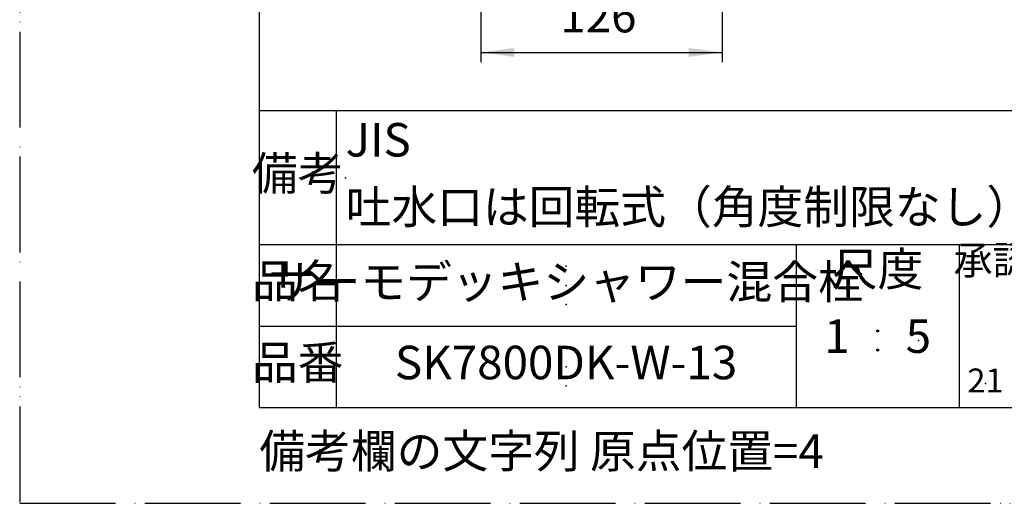
# Model space of a CAD drawing. Units: millimetres. Extents: x 0 to 1050, y 0 to 1485.
# Drawn here: x 0 to 514, y 0 to 252 of the extents above; entities that cross this region are included whole.
import ezdxf

# ---------------------------------------------------------------- set-up
doc = ezdxf.new("R2010")
doc.units = ezdxf.units.MM
doc.linetypes.add('DOT_CENTER', pattern=[14, 12, -1, 0, -1])
doc.linetypes.add('PHANTOM', pattern=[13, 10, -1, 0, -1, 0, -1])
doc.layers.add('1', color=7, linetype='Continuous')
doc.styles.add('CONVERTER_11', font='MS Mincho.ttf', dxfattribs={"width": 0.89})
doc.styles.add('CONVERTER_12', font='txt.shx', dxfattribs={"width": 0.9})
doc.dimstyles.new('ME10_DIM_17', dxfattribs={"dimtxt": 17.5, "dimasz": 17.5, "dimexe": 5, "dimexo": 0, "dimgap": 5, "dimtad": 1, "dimdsep": 46, "dimtxsty": 'CONVERTER_12', "dimsah": 1, "dimcen": 0.09, "dimclrd": 2, "dimclre": 2, "dimclrt": 7, "dimadec": 0, "dimazin": 0, "dimtfac": 1, "dimtdec": 4, "dimtix": 1, "dimtmove": 0, "dimatfit": 3, "dimfxl": 1, "dimtolj": 1, "dimtzin": 0, "dimarcsym": 0})

# ---------------------------------------------------------------- blocks, each defined once
blk = doc.blocks.new('開示A4')
at = {"layer": '1', "color": 4, "linetype": 'PHANTOM'}
for p, q in [((0, 297), (0, 0)), ((0, 0), (210, 0))]:
    blk.add_line(p, q, dxfattribs=at)
at = {"layer": '1', "color": 7, "linetype": 'Continuous'}
for p, q in [((25, 10), (25, 148.5)), ((25, 41), (200, 41)), ((200, 27), (25, 27)), ((25, 10), (105, 10))]:
    blk.add_line(p, q, dxfattribs=at)
at = {"layer": '1', "color": 2, "linetype": 'Continuous'}
for p, q in [((33, 41), (33, 27)), ((33, 27), (33, 10)), ((81, 27), (81, 10)), ((98, 27), (98, 10)), ((25, 18.5), (81, 18.5))]:
    blk.add_line(p, q, dxfattribs=at)
at = {"layer": '1', "color": 7, "linetype": 'DOT_CENTER'}
for centre in [(89.5, 18), (89.5, 16)]:
    blk.add_circle(centre, 0.1, dxfattribs=at)
at = {"layer": '1', "color": 4}
for p in [(34, 34), (57, 24.75), (57, 22.75), (57, 20.75), (85.25, 17), (93.75, 17), (57, 16.25), (57, 14.25), (100.75, 12.5), (57, 12.25)]:
    blk.add_point(p, dxfattribs=at)
at = {"layer": '1', "color": 2, "attachment_point": 5, "style": 'CONVERTER_11'}
for s, insert, char_height, line_spacing_factor in [('備考', (29, 34), 3.5, 0.454545), ('尺度', (89.5, 24), 3.5, 0.545455), ('承認', (101.5, 25), 3, 0.590909), ('品名', (29, 22.75), 3.5, 0.727273), ('品番', (29, 14.25), 3.5, 0.727273)]:
    blk.add_mtext(s, dxfattribs=dict(at, insert=insert, char_height=char_height, line_spacing_factor=line_spacing_factor))
at = {"layer": '1', "color": 250, "insert": (25, 5), "char_height": 3.5, "attachment_point": 4, "line_spacing_factor": 0.545455, "style": 'CONVERTER_11'}
blk.add_mtext('備考欄の文字列 原点位置=4', dxfattribs=at)
blk = doc.blocks.new('*D61')
at = {"color": 2, "linetype": 'Continuous'}
for p, q in [((240.45, 348.37), (240.45, 230.37)), ((366.45, 348.37), (366.45, 230.37)), ((240.45, 235.37), (366.45, 235.37))]:
    blk.add_line(p, q, dxfattribs=at)
at = {"color": 2}
for points in [[(257.95, 237.67), (257.95, 233.06), (240.45, 235.37)], [(348.95, 233.06), (348.95, 237.67), (366.45, 235.37)]]:
    blk.add_solid(points, dxfattribs=at)
at = {"color": 7, "insert": (281.99, 240.37), "char_height": 17.5, "attachment_point": 7, "rotation": 0.0001, "line_spacing_factor": 0.60024, "style": 'CONVERTER_12'}
blk.add_mtext('126', dxfattribs=at)

msp = doc.modelspace()

# ---------------------------------------------------------------- block references
at = {"layer": '1', "xscale": 5, "yscale": 5, "zscale": 5}
msp.add_blockref('開示A4', (0, 0), dxfattribs=at)

# ---------------------------------------------------------------- texts
at = {"color": 7, "char_height": 17.5, "attachment_point": 4}
for s, insert, line_spacing_factor, style in [('JIS', (170, 187.5), 0.90036, 'CONVERTER_12'), ('吐水口は回転式（角度制限なし）', (170, 152.5), 0.681818, 'CONVERTER_11')]:
    msp.add_mtext(s, dxfattribs=dict(at, insert=insert, line_spacing_factor=line_spacing_factor, style=style))
at = {"layer": '1', "color": 7, "insert": (285.1, 113.366), "char_height": 17.5, "attachment_point": 5, "style": 'CONVERTER_11'}
msp.add_mtext('サーモデッキシャワー混合栓', dxfattribs=at)
at = {"layer": '1', "color": 7, "attachment_point": 5, "style": 'CONVERTER_12'}
for s, insert, char_height, line_spacing_factor in [('1', (426.25, 85), 17.5, 0.720288), ('5', (468.75, 85), 17.5, 0.720288), ('SK7800DK-W-13', (285, 71.25), 17.5, 1.320528), ('21', (503.75, 62.5), 12.5, 0.720288)]:
    msp.add_mtext(s, dxfattribs=dict(at, insert=insert, char_height=char_height, line_spacing_factor=line_spacing_factor))

# ---------------------------------------------------------------- dimensions: what is measured, and where the dimension line sits
dim = msp.add_aligned_dim(p1=(366.446, 348.366), p2=(240.446, 348.366), distance=113, dimstyle='ME10_DIM_17')
dim.commit()
dim.dimension.update_dxf_attribs({"geometry": '*D61', "text_midpoint": (300.365, 249.116), "text_rotation": 0.00014})

doc.saveas('drawing.dxf')
